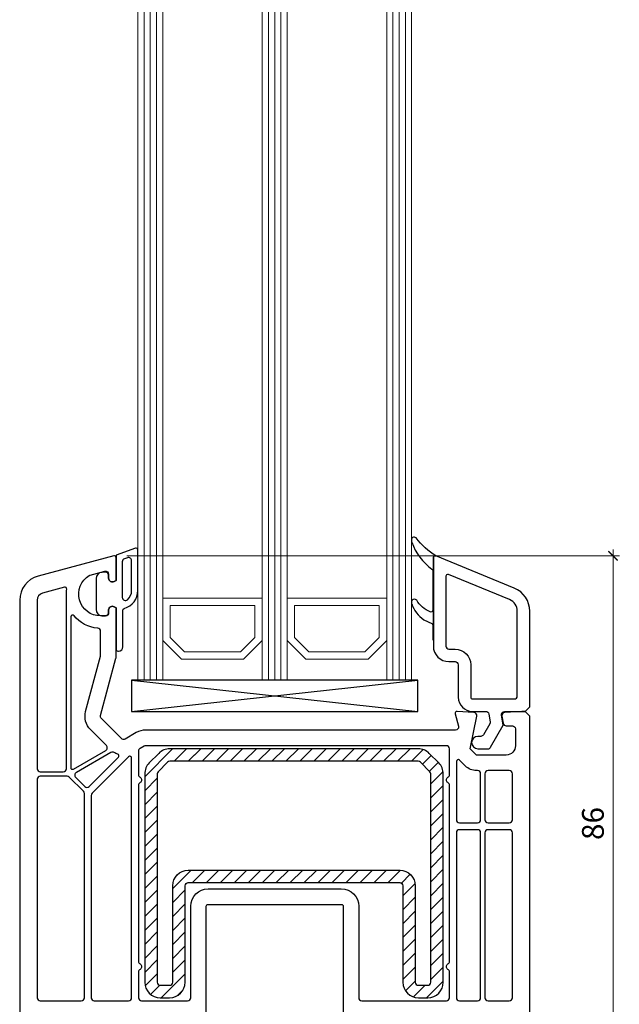
# Model space of a CAD drawing. Units: millimetres. Extents: x -552 to 65899, y -13925 to 42690.
# Drawn here: x 2112 to 2208, y 6494 to 6652 of the extents above; entities that cross this region are included whole.
import ezdxf

# ---------------------------------------------------------------- set-up
doc = ezdxf.new("R2010")
doc.units = ezdxf.units.MM
doc.header["$PDMODE"] = 35
doc.header["$PDSIZE"] = 50
doc.linetypes.add('CACHE', pattern=[0.375, 0.25, -0.125])
for name, color, linetype, lineweight in [('2_Acier', 130, 'Continuous', 25), ('3_Plastic', 220, 'Continuous', 25), ('3_Plastique_Fin', 211, 'CACHE', 0), ('3_Verre', 100, 'Continuous', 5), ('Cote', 254, 'Continuous', 5)]:
    doc.layers.add(name, color=color, linetype=linetype, lineweight=lineweight)
doc.styles.add('CR', font='ARIALN.TTF')
doc.dimstyles.new('Ech_1', dxfattribs={"dimtxt": 3.5, "dimasz": 1.5, "dimexe": 1, "dimexo": 2, "dimgap": 1.5, "dimtad": 1, "dimdec": 1, "dimrnd": 0.5, "dimdsep": 46, "dimtxsty": 'CR', "dimblk": 'ARCHTICK', "dimcen": 0, "dimdle": 1, "dimclrd": 256, "dimclre": 256, "dimclrt": 10, "dimadec": 1, "dimazin": 0, "dimtfac": 0.7, "dimtdec": 1, "dimtix": 1, "dimtmove": 1, "dimatfit": 3, "dimfxl": 1, "dimtvp": 2, "dimtolj": 1, "dimtzin": 0, "dimlwd": -1, "dimlwe": -1, "dimarcsym": 0})

# ---------------------------------------------------------------- blocks, each defined once
blk = doc.blocks.new('_ArchTick')
at = {"color": 0, "linetype": 'ByBlock', "const_width": 0.15}
blk.add_lwpolyline([(-0.5, -0.5), (0.5, 0.5)], dxfattribs=at)
blk = doc.blocks.new('*D2668')
at = {"layer": 'Cote', "transparency": 16777216}
for p, q in [((2207.3, 6478.69), (2207.3, 6566.69)), ((2129.11, 6565.69), (2208.3, 6565.69)), ((2192.05, 6479.69), (2208.3, 6479.69))]:
    blk.add_line(p, q, dxfattribs=at)
at = {"layer": 'Defpoints', "color": 0, "transparency": 16777216}
for p in [(2127.11, 6565.69), (2207.3, 6565.69), (2190.05, 6479.69)]:
    blk.add_point(p, dxfattribs=at)
at = {"layer": 'Cote', "transparency": 16777216, "xscale": 1.5, "yscale": 1.5, "zscale": 1.5}
for p, rotation in [((2207.3, 6565.69), 90), ((2207.3, 6479.69), 270)]:
    blk.add_blockref('_ArchTick', p, dxfattribs=dict(at, rotation=rotation))
at = {"layer": 'Cote', "color": 10, "transparency": 16777216, "insert": (2204.05, 6522.69), "char_height": 3.5, "attachment_point": 5, "rotation": 90, "style": 'CR'}
blk.add_mtext('\\A1;86', dxfattribs=at)

msp = doc.modelspace()

# ---------------------------------------------------------------- hatches: boundary and pattern name
at = {"layer": '2_Acier'}
h = msp.add_hatch(dxfattribs=at)
h.set_pattern_fill('ANSI31', color=256, scale=0.5)
h.set_pattern_definition([(45, (2132.0002, 6534.6922), (-1.12253, 1.12253), [])])
h.paths.add_polyline_path([(2140.00016, 6532.69216), (2140.00016, 6533.69216), (2139.00016, 6534.69216), (2136.0357, 6534.69216, 0.198912367), (2134.26793, 6533.95992), (2132.73239, 6532.42439, 0.198912367), (2132.00016, 6530.65662), (2132.00016, 6497.19215, 0.414213562), (2134.50016, 6494.69215), (2136.00016, 6494.69215, 0.414213562), (2138.50016, 6497.19215), (2138.50016, 6512.69215, -0.414213562), (2139.00016, 6513.19215), (2173.00016, 6513.19215, -0.414213562), (2173.50016, 6512.69215), (2173.50016, 6497.19215, 0.414213562), (2176.00016, 6494.69215), (2177.50016, 6494.69215, 0.414213562), (2180.00016, 6497.19215), (2180.00016, 6530.65662, 0.198912367), (2179.26793, 6532.42439), (2177.73239, 6533.95992, 0.198912367), (2175.96463, 6534.69216), (2141.00016, 6534.69216), (2140.00016, 6533.69216), (2140.00016, 6532.69216), (2175.96463, 6532.69216, -0.198912367), (2176.31818, 6532.54571), (2177.85372, 6531.01018, -0.198912367), (2178.00016, 6530.65662), (2178.00016, 6497.19215, -0.414213562), (2177.50016, 6496.69215), (2176.00016, 6496.69215, -0.414213562), (2175.50016, 6497.19215), (2175.50016, 6512.69215, 0.414213562), (2173.00016, 6515.19215), (2139.00016, 6515.19215, 0.414213562), (2136.50016, 6512.69215), (2136.50016, 6497.19215, -0.414213562), (2136.00016, 6496.69215), (2134.50016, 6496.69215, -0.414213562), (2134.00016, 6497.19215), (2134.00016, 6530.65662, -0.198912367), (2134.14661, 6531.01018), (2135.68214, 6532.54571, -0.198912367), (2136.0357, 6532.69216)])

# ---------------------------------------------------------------- linework, layer by layer
for points in [[(2138.50016, 6512.69215, -0.414213562), (2139.00016, 6513.19215), (2173.00016, 6513.19215, -0.414213562), (2173.50016, 6512.69215), (2173.50016, 6497.19215, 0.414213562), (2176.00016, 6494.69215), (2177.50016, 6494.69215, 0.414213562), (2180.00016, 6497.19215), (2180.00016, 6530.65662, 0.198912367), (2179.26793, 6532.42439), (2177.73239, 6533.95992, 0.198912367), (2175.96463, 6534.69216), (2136.0357, 6534.69216, 0.198912367), (2134.26793, 6533.95992), (2132.73239, 6532.42439, 0.198912367), (2132.00016, 6530.65662), (2132.00016, 6497.19215, 0.414213562), (2134.50016, 6494.69215), (2136.00016, 6494.69215, 0.414213562), (2138.50016, 6497.19215)], [(2136.50016, 6512.69215, -0.414213562), (2139.00016, 6515.19215), (2173.00016, 6515.19215, -0.414213562), (2175.50016, 6512.69215), (2175.50016, 6497.19215, 0.414213562), (2176.00016, 6496.69215), (2177.50016, 6496.69215, 0.414213562), (2178.00016, 6497.19215), (2178.00016, 6530.65662, 0.198912367), (2177.85372, 6531.01018), (2176.31818, 6532.54571, 0.198912367), (2175.96463, 6532.69216), (2136.0357, 6532.69216, 0.198912367), (2135.68214, 6532.54571), (2134.14661, 6531.01018, 0.198912367), (2134.00016, 6530.65662), (2134.00016, 6497.19215, 0.414213562), (2134.50016, 6496.69215), (2136.00016, 6496.69215, 0.414213562), (2136.50016, 6497.19215)]]:
    msp.add_lwpolyline(points, format="xyb", close=True, dxfattribs=at)
at = {"layer": '2_Acier', "lineweight": -3}
msp.add_lwpolyline([(2140.00016, 6533.69216), (2141.00016, 6534.69216)], dxfattribs=at)
msp.add_lwpolyline([(2140.00016, 6533.69216), (2141.00016, 6534.69216)], dxfattribs=at)
at = {"layer": '3_Plastic', "extrusion": (-0.108059, 0.994144, 0)}
msp.add_line((2129.90016, 6540.69216), (2175.90016, 6545.69216), dxfattribs=at)
at = {"layer": '3_Plastic', "extrusion": (0.108059, 0.994144, 0)}
msp.add_line((2129.90016, 6545.69216), (2175.90016, 6540.69216), dxfattribs=at)
at = {"layer": '3_Plastic'}
for points in [[(2193.90016, 6480.69216), (2193.90016, 6539.94216), (2193.15016, 6540.69216), (2192.65016, 6540.69216), (2189.86702, 6540.5073, 0.446274744), (2189.40776, 6539.92158), (2189.60458, 6538.80533, 0.363970234), (2190.09699, 6538.39216), (2191.10016, 6538.39216, -0.414213562), (2191.60016, 6537.89216), (2191.60016, 6535.19216, -0.414213562), (2190.10016, 6533.69216), (2185.32799, 6533.69216), (2184.32799, 6534.69216), (2185.39012, 6539.9127, 0.454146339), (2184.9333, 6540.51128), (2182.22004, 6540.6915, 0.513930192), (2181.91038, 6540.31451), (2182.44439, 6538.32157, -0.493145426), (2181.96143, 6537.69216), (2132.1376, 6537.69216, 0.131652498), (2130.6376, 6537.29023), (2128.8517, 6536.25914, -0.339454259), (2128.24815, 6536.3386), (2125.04661, 6539.54014, -0.267949192), (2124.9172, 6540.02311), (2127.38312, 6549.22607, 0.065543463), (2127.40016, 6549.35548), (2127.40016, 6557.33857), (2127.10016, 6557.51177, 0.577350269), (2126.20016, 6556.99216), (2126.20016, 6556.54216, -0.414213562), (2125.70016, 6556.04216), (2124.90016, 6556.04216, -0.759221842), (2123.08844, 6562.53676, -0.070688696), (2123.21785, 6562.59193), (2125.57075, 6563.22238, -0.493145426), (2126.20016, 6562.73942), (2126.20016, 6562.09216, 0.577350269), (2127.10016, 6561.57254), (2127.40016, 6561.74575), (2127.40016, 6565.39216, 0.493145426), (2127.02252, 6565.68194), (2114.86489, 6562.42431, 0.339454259), (2111.90016, 6558.5606), (2111.90016, 6480.69216, 0.414213562)], [(2141.90016, 6487.77582), (2141.90016, 6509.39216, -0.414213562), (2142.20016, 6509.69216), (2163.60016, 6509.69216, -0.414213562), (2163.90016, 6509.39216), (2163.90016, 6487.77582, 0.339454259)]]:
    msp.add_lwpolyline(points, format="xyb", dxfattribs=at)
for points in [[(2193.90016, 6556.80773, 0.304451056), (2191.41594, 6560.50941), (2178.81029, 6565.67121, 0.529118559), (2178.40016, 6565.39216), (2178.40016, 6551.19216, 0.414213562), (2180.90016, 6548.69216), (2181.90016, 6548.69216, -0.414213562), (2182.40016, 6548.19216), (2182.40016, 6542.99216, 0.414213562), (2184.70016, 6540.69216), (2186.81184, 6540.69216, -0.363970234), (2187.30424, 6540.27898), (2187.52254, 6539.04096, -0.176326981), (2187.46315, 6538.70414), (2186.44587, 6536.94216, -0.267949192), (2186.01286, 6536.69216), (2185.55016, 6536.69216, 1), (2185.55016, 6534.69216), (2187.16756, 6534.69216, 0.267949192), (2187.60057, 6534.94216), (2189.65016, 6538.49216), (2189.36572, 6540.10533, -0.466307658), (2189.85812, 6540.69216), (2193.15016, 6540.69216), (2193.90016, 6541.44216)], [(2191.90016, 6556.80773, 0.304451056), (2190.65805, 6558.65857), (2180.81385, 6562.68961, 0.53321199), (2180.40016, 6562.41198), (2180.40016, 6551.19216, 0.414213562), (2180.90016, 6550.69216), (2181.90016, 6550.69216, -0.414213562), (2184.40016, 6548.19216), (2184.40016, 6542.99216, 0.414213562), (2184.70016, 6542.69216), (2191.40016, 6542.69216, 0.414213562), (2191.90016, 6543.19216), (2191.90016, 6556.80773)], [(2119.40016, 6531.49216), (2119.40016, 6559.54216, -0.035625562), (2119.45586, 6560.32294, 0.538226871), (2119.08126, 6560.65531), (2115.58958, 6559.71972, 0.339454259), (2114.70016, 6558.5606), (2114.70016, 6531.49216, 0.414213562), (2115.20016, 6530.99216), (2118.90016, 6530.99216, 0.414213562)], [(2120.55016, 6531.43716), (2125.73213, 6534.42897, 0.493145426), (2125.83568, 6535.21554), (2123.27884, 6537.77238, -0.267949192), (2122.50238, 6540.67015), (2124.88312, 6549.5552, 0.065543463), (2124.90016, 6549.68461), (2124.90016, 6553.56303, 0.389983279), (2124.44183, 6554.06129, -0.20392066), (2120.63292, 6556.07219, 0.705966587), (2120.10016, 6555.88292), (2120.10016, 6531.69697, 0.577350269)], [(2131.00016, 6530.55818, 0.267949192), (2131.25016, 6530.12517, -0.577350269), (2131.25016, 6529.25914, 0.267949192), (2131.00016, 6528.82613), (2131.00016, 6500.55818, 0.267949192), (2131.25016, 6500.12517, -0.577350269), (2131.25016, 6499.25914, 0.267949192), (2131.00016, 6498.82613), (2131.00016, 6494.69216, 0.414213562), (2131.50016, 6494.19216), (2138.90016, 6494.19216, 0.414213562), (2139.40016, 6494.69216), (2139.40016, 6509.39216, -0.414213562), (2142.20016, 6512.19216), (2163.60016, 6512.19216, -0.414213562), (2166.40016, 6509.39216), (2166.40016, 6494.69216, 0.414213562), (2166.90016, 6494.19216), (2180.50016, 6494.19216, 0.414213562), (2181.00016, 6494.69216), (2181.00016, 6498.82613, 0.267949192), (2180.75016, 6499.25914, -0.577350269), (2180.75016, 6500.12517, 0.267949192), (2181.00016, 6500.55818), (2181.00016, 6528.82613, 0.267949192), (2180.75016, 6529.25914, -0.577350269), (2180.75016, 6530.12517, 0.267949192), (2181.00016, 6530.55818), (2181.00016, 6534.69216, 0.414213562), (2180.50016, 6535.19216), (2132.1376, 6535.19216, 0.131652498), (2131.8876, 6535.12517), (2131.25016, 6534.75715, 0.267949192), (2131.00016, 6534.32413)], [(2126.57701, 6534.10847), (2121.0075, 6530.89292, 0.493145426), (2120.90395, 6530.10635), (2122.36761, 6528.64269, 0.414213562), (2123.07472, 6528.64269), (2127.77863, 6533.3466, 0.558409952), (2127.6606, 6533.84359, -0.053219966), (2127.08053, 6534.10642, 0.270138662)], [(2123.54661, 6527.55895, 0.198912367), (2123.40016, 6527.20539), (2123.40016, 6494.69216, 0.414213562), (2123.90016, 6494.19216), (2129.40016, 6494.19216, 0.414213562), (2129.90016, 6494.69216), (2129.90016, 6533.18824, 0.668178638), (2129.38803, 6533.40037)], [(2185.50016, 6522.79216, 0.414213562), (2186.00016, 6523.29216), (2186.00016, 6530.69216, 0.414213562), (2185.50016, 6531.19216), (2185.32799, 6531.19216, -0.198912367), (2183.56023, 6531.92439), (2182.61229, 6532.87232, 0.668178638), (2182.10016, 6532.66019), (2182.10016, 6523.29216, 0.414213562), (2182.60016, 6522.79216)], [(2121.80016, 6494.19216, 0.414213562), (2122.30016, 6494.69216), (2122.30016, 6527.51308, 0.198912367), (2122.15372, 6527.86664), (2119.87464, 6530.14571, 0.198912367), (2119.52109, 6530.29216), (2115.20016, 6530.29216, 0.414213562), (2114.70016, 6529.79216), (2114.70016, 6494.69216, 0.414213562), (2115.20016, 6494.19216)], [(2190.60016, 6531.19216), (2187.20016, 6531.19216, 0.414213562), (2186.70016, 6530.69216), (2186.70016, 6523.29216, 0.414213562), (2187.20016, 6522.79216), (2190.60016, 6522.79216, 0.414213562), (2191.10016, 6523.29216), (2191.10016, 6530.69216, 0.414213562)], [(2185.50016, 6494.19216, 0.414213562), (2186.00016, 6494.69216), (2186.00016, 6521.19216, 0.414213562), (2185.50016, 6521.69216), (2182.60016, 6521.69216, 0.414213562), (2182.10016, 6521.19216), (2182.10016, 6494.69216, 0.414213562), (2182.60016, 6494.19216)], [(2190.60016, 6521.69216), (2187.20016, 6521.69216, 0.414213562), (2186.70016, 6521.19216), (2186.70016, 6494.69216, 0.414213562), (2187.20016, 6494.19216), (2190.60016, 6494.19216, 0.414213562), (2191.10016, 6494.69216), (2191.10016, 6521.19216, 0.414213562)]]:
    msp.add_lwpolyline(points, format="xyb", close=True, dxfattribs=at)
msp.add_lwpolyline([(2129.90016, 6540.69216), (2175.90016, 6540.69216), (2175.90016, 6545.69216), (2129.90016, 6545.69216)], close=True, dxfattribs=at)
at = {"layer": '3_Plastique_Fin', "linetype": 'ByBlock', "lineweight": -3}
for points in [[(2178.40016, 6565.3927, -0.530331133), (2178.81029, 6565.67121, -0.090482334), (2175.61817, 6568.56491, 0.337575865), (2175.05424, 6568.6462, 0.272144642), (2174.90016, 6568.38408), (2174.90016, 6567.97104, 0.090808161), (2174.91963, 6567.86473, 0.143444377), (2178.179, 6563.55209, -0.237344164), (2178.30016, 6563.31122), (2178.30016, 6556.95332, -0.537655483), (2177.88265, 6556.67729, -0.160362526), (2175.72369, 6558.5727, 0.464027046), (2174.97137, 6558.57384, 0.177681887), (2174.90016, 6558.3798), (2174.90016, 6558.09472, 0.078689211), (2174.91484, 6558.00203, 0.171179852), (2176.88528, 6555.42709), (2178.13103, 6554.82317, -0.287390071), (2178.30016, 6554.55322), (2178.30016, 6552.1927), (2178.40016, 6552.1927)], [(2130.90013, 6560.13591), (2130.90016, 6566.63296, 0.520569083), (2130.49756, 6566.91487), (2127.40017, 6565.78752), (2127.40017, 6561.75014), (2127.10017, 6561.57693, -0.577350269), (2126.20017, 6562.09655), (2126.20017, 6562.54655, 0.414213562), (2125.70017, 6563.04655), (2125.40017, 6563.04655, 0.020024071), (2125.12017, 6563.03533, 0.390946884), (2124.20017, 6562.03854), (2124.20017, 6557.05456, 0.390946884), (2125.12017, 6556.05777, 0.020024071), (2125.40017, 6556.04655), (2125.70017, 6556.04655, 0.414213562), (2126.20017, 6556.54655), (2126.20017, 6556.99655, -0.577350269), (2127.10017, 6557.51616), (2127.40017, 6557.34296), (2127.40017, 6550.69655, 0.414213562), (2127.70017, 6550.39655), (2127.80017, 6550.39655, 0.414213562), (2128.50017, 6551.09655), (2128.50017, 6556.96104, -0.335433728), (2128.71835, 6557.24966, 0.335432366)], [(2129.90013, 6560.13592), (2129.90015, 6564.91918, 0.520568479), (2129.22914, 6565.38903), (2128.72916, 6565.20705, 0.315298789), (2128.40017, 6564.73721), (2128.40017, 6559.01793, 0.648242439), (2129.23351, 6558.64526, 0.213412447)]]:
    msp.add_lwpolyline(points, format="xyb", close=True, dxfattribs=at)
at = {"layer": '3_Verre'}
for p, q in [((2130.90016, 6545.69216), (2130.90016, 8470.69216)), ((2134.90016, 8470.69216), (2134.90016, 6545.69216)), ((2150.90016, 6545.69216), (2150.90016, 8470.69216)), ((2154.90016, 8470.69216), (2154.90016, 6545.69216)), ((2170.90016, 6545.69216), (2170.90016, 8470.69216)), ((2174.90016, 8470.69216), (2174.90016, 6545.69216)), ((2134.90016, 6545.69216), (2134.90016, 8457.49216)), ((2150.90016, 8457.49216), (2150.90016, 6545.69216)), ((2154.90016, 6545.69216), (2154.90016, 8457.49216)), ((2170.90016, 8457.49216), (2170.90016, 6545.69216)), ((2134.90016, 6558.89216), (2150.90016, 6558.89216)), ((2154.90016, 6558.89216), (2170.90016, 6558.89216)), ((2130.90016, 6545.69216), (2134.90016, 6545.69216)), ((2150.90016, 6545.69216), (2154.90016, 6545.69216)), ((2170.90016, 6545.69216), (2174.90016, 6545.69216))]:
    msp.add_line(p, q, dxfattribs=at)
at = {"layer": '3_Verre', "extrusion": (-1, 1.22465e-16, 0)}
for p, q in [((2131.90016, 8470.69216), (2131.90016, 6545.69216)), ((2132.90016, 8470.69216), (2132.90016, 6545.69216)), ((2133.90016, 8470.69216), (2133.90016, 6545.69216)), ((2151.90016, 8470.69216), (2151.90016, 6545.69216)), ((2152.90016, 8470.69216), (2152.90016, 6545.69216)), ((2153.90016, 8470.69216), (2153.90016, 6545.69216)), ((2171.90016, 8470.69216), (2171.90016, 6545.69216)), ((2172.90016, 8470.69216), (2172.90016, 6545.69216)), ((2173.90016, 8470.69216), (2173.90016, 6545.69216))]:
    msp.add_line(p, q, dxfattribs=at)
at = {"layer": '3_Verre'}
for points in [[(2150.90016, 6558.89216), (2134.90016, 6558.89216), (2134.90016, 6552.09216), (2137.90016, 6549.09216), (2147.90016, 6549.09216), (2150.90016, 6552.09216)], [(2170.90016, 6558.89216), (2154.90016, 6558.89216), (2154.90016, 6552.09216), (2157.90016, 6549.09216), (2167.90016, 6549.09216), (2170.90016, 6552.09216)], [(2149.70016, 6557.69216), (2136.10016, 6557.69216), (2136.10016, 6552.59216), (2138.40016, 6550.29216), (2147.40016, 6550.29216), (2149.70016, 6552.59216)], [(2169.70016, 6557.69216), (2156.10016, 6557.69216), (2156.10016, 6552.59216), (2158.40016, 6550.29216), (2167.40016, 6550.29216), (2169.70016, 6552.59216)], [(2134.90016, 6545.69216), (2150.90016, 6545.69216), (2150.90016, 6552.09216), (2147.90016, 6549.09216), (2137.90016, 6549.09216), (2134.90016, 6552.09216)], [(2154.90016, 6545.69216), (2170.90016, 6545.69216), (2170.90016, 6552.09216), (2167.90016, 6549.09216), (2157.90016, 6549.09216), (2154.90016, 6552.09216)]]:
    msp.add_lwpolyline(points, close=True, dxfattribs=at)

# ---------------------------------------------------------------- dimensions: what is measured, and where the dimension line sits
at = {"layer": 'Cote'}
dim = msp.add_linear_dim(base=(2207.29705, 6565.69206), p1=(2190.04671, 6479.69216), p2=(2127.108, 6565.69206), angle=90, dimstyle='Ech_1', dxfattribs=at)
dim.commit()
dim.dimension.update_dxf_attribs({"geometry": '*D2668', "text_midpoint": (2204.04705, 6522.69211)})

doc.saveas('drawing.dxf')
